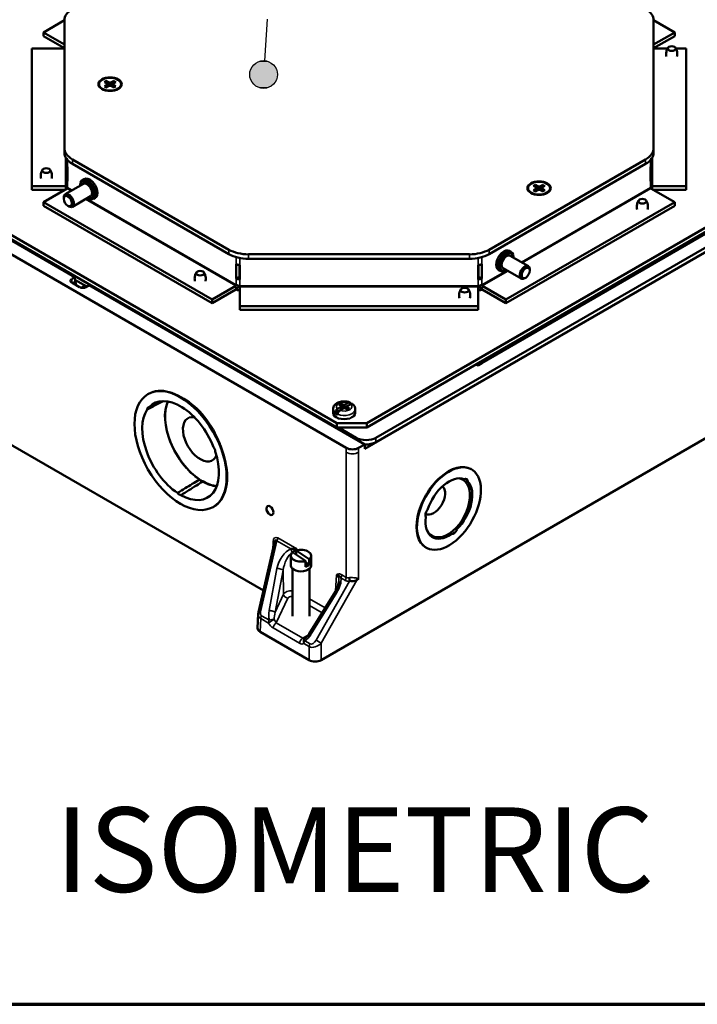
# Paper-space layout 'Layout1' of a CAD drawing. Units: inches. Extents: x 0 to 16.4, y 0 to 10.4.
# Drawn here: x 10.1 to 11.3, y 0 to 1.7 of the extents above; entities that cross this region are included whole.
import ezdxf

# ---------------------------------------------------------------- set-up
doc = ezdxf.new("R2010")
doc.units = ezdxf.units.IN
doc.header["$MEASUREMENT"] = 0
for name, color, linetype, lineweight in [('Border (ANSI)', 7, 'Continuous', 70), ('Symbol (ANSI)', 7, 'Continuous', 25), ('Visible (ANSI)', 7, 'Continuous', 50), ('Visible Narrow (ANSI)', 7, 'Continuous', 35)]:
    doc.layers.add(name, color=color, linetype=linetype, lineweight=lineweight)
doc.layers.add('Viewport1ForCustomObjects_0', color=7, linetype='Continuous')
doc.layers.add('Viewport6ForCustomObjects_0', color=7, linetype='Continuous')
doc.styles.get("Standard").update_dxf_attribs({"font": 'tahoma.ttf'})

# ---------------------------------------------------------------- blocks, each defined once
blk = doc.blocks.new('CustomObjectsInViewport6_0')
at = {"layer": 'Visible (ANSI)'}
for p, q in [((-10014.888, -10005.156), (-10015.186, -10005.328)), ((-10014.888, -10006.97), (-10014.888, -10005.157)), ((-10006.221, -10005.328), (-10006.52, -10005.156)), ((-10006.52, -10005.157), (-10006.52, -10006.97)), ((-10015.186, -10005.328), (-10015.186, -10005.38)), ((-10015.186, -10005.328), (-10014.888, -10005.501)), ((-10015.186, -10005.38), (-10014.888, -10005.553)), ((-10006.221, -10005.328), (-10006.52, -10005.501)), ((-10006.52, -10005.553), (-10006.221, -10005.38)), ((-10006.221, -10005.328), (-10006.221, -10005.38)), ((-10015.349, -10005.555), (-10014.888, -10005.555)), ((-10015.349, -10005.555), (-10015.349, -10007.511)), ((-10006.322, -10005.555), (-10006.52, -10005.555)), ((-10006.059, -10005.555), (-10006.205, -10005.555)), ((-10006.059, -10007.511), (-10006.059, -10005.555)), ((-10014.292, -10006.017), (-10014.259, -10006.036)), ((-10014.219, -10006.036), (-10014.187, -10006.017)), ((-10014.327, -10006.145), (-10014.362, -10006.119)), ((-10014.287, -10006.052), (-10014.32, -10006.033)), ((-10014.32, -10006.094), (-10014.287, -10006.075)), ((-10014.259, -10006.091), (-10014.292, -10006.11)), ((-10014.28, -10006.064), (-10014.287, -10006.052)), ((-10014.287, -10006.075), (-10014.28, -10006.064)), ((-10014.287, -10006.075), (-10014.284, -10006.106)), ((-10014.28, -10006.064), (-10014.276, -10006.101)), ((-10014.259, -10006.036), (-10014.239, -10006.04)), ((-10014.259, -10006.036), (-10014.259, -10006.091)), ((-10014.239, -10006.087), (-10014.259, -10006.091)), ((-10014.239, -10006.04), (-10014.219, -10006.036)), ((-10014.239, -10006.04), (-10014.239, -10006.087)), ((-10014.219, -10006.091), (-10014.239, -10006.087)), ((-10014.219, -10006.036), (-10014.219, -10006.091)), ((-10014.187, -10006.11), (-10014.219, -10006.091)), ((-10014.199, -10006.064), (-10014.202, -10006.101)), ((-10014.191, -10006.052), (-10014.199, -10006.064)), ((-10014.199, -10006.064), (-10014.191, -10006.075)), ((-10014.191, -10006.075), (-10014.195, -10006.106)), ((-10014.159, -10006.033), (-10014.191, -10006.052)), ((-10014.191, -10006.075), (-10014.159, -10006.094)), ((-10014.151, -10006.145), (-10014.116, -10006.119)), ((-10014.738, -10008.802), (-10018.551, -10006.601)), ((-10003.276, -10006.648), (-10010.594, -10010.874)), ((-10003.276, -10006.712), (-10010.594, -10010.938)), ((-10010.884, -10011.228), (-10018.638, -10006.751)), ((-10011.018, -10010.874), (-10018.132, -10006.767)), ((-10011.018, -10010.938), (-10018.132, -10006.831)), ((-10002.858, -10006.758), (-10010.622, -10011.24)), ((-10003.024, -10006.788), (-10010.463, -10011.082)), ((-10010.463, -10011.144), (-10003.024, -10006.849)), ((-10014.888, -10007.034), (-10014.888, -10006.97)), ((-10006.52, -10007.034), (-10006.52, -10006.97)), ((-10014.862, -10007.208), (-10014.862, -10007.115)), ((-10012.552, -10008.413), (-10014.772, -10007.131)), ((-10006.635, -10007.131), (-10008.855, -10008.413)), ((-10006.545, -10007.208), (-10006.545, -10007.115)), ((-10014.862, -10007.412), (-10014.862, -10007.208)), ((-10014.842, -10007.44), (-10014.842, -10007.236)), ((-10014.772, -10007.195), (-10012.552, -10008.477)), ((-10008.855, -10008.477), (-10006.635, -10007.195)), ((-10006.565, -10007.44), (-10006.565, -10007.236)), ((-10006.545, -10007.412), (-10006.545, -10007.208)), ((-10014.862, -10007.503), (-10014.862, -10007.412)), ((-10014.862, -10007.412), (-10014.842, -10007.412)), ((-10014.63, -10007.424), (-10014.606, -10007.41)), ((-10006.565, -10007.412), (-10006.545, -10007.412)), ((-10006.545, -10007.503), (-10006.545, -10007.412)), ((-10015.349, -10007.511), (-10015.349, -10007.563)), ((-10015.349, -10007.511), (-10014.872, -10007.511)), ((-10015.349, -10007.563), (-10014.883, -10007.563)), ((-10015.186, -10007.738), (-10014.849, -10007.543)), ((-10014.876, -10007.627), (-10014.618, -10007.478)), ((-10014.662, -10007.504), (-10014.662, -10007.495)), ((-10008.195, -10007.528), (-10008.227, -10007.509)), ((-10008.227, -10007.57), (-10008.195, -10007.551)), ((-10008.199, -10007.493), (-10008.167, -10007.512)), ((-10008.187, -10007.54), (-10008.195, -10007.528)), ((-10008.195, -10007.551), (-10008.187, -10007.54)), ((-10008.195, -10007.551), (-10008.191, -10007.582)), ((-10008.187, -10007.54), (-10008.183, -10007.577)), ((-10008.167, -10007.512), (-10008.147, -10007.516)), ((-10008.167, -10007.512), (-10008.167, -10007.567)), ((-10008.147, -10007.563), (-10008.167, -10007.567)), ((-10008.147, -10007.516), (-10008.127, -10007.512)), ((-10008.147, -10007.516), (-10008.147, -10007.563)), ((-10008.127, -10007.567), (-10008.147, -10007.563)), ((-10008.127, -10007.512), (-10008.094, -10007.493)), ((-10008.127, -10007.512), (-10008.127, -10007.567)), ((-10008.106, -10007.54), (-10008.11, -10007.577)), ((-10008.099, -10007.528), (-10008.106, -10007.54)), ((-10008.106, -10007.54), (-10008.099, -10007.551)), ((-10008.099, -10007.551), (-10008.102, -10007.582)), ((-10008.066, -10007.509), (-10008.099, -10007.528)), ((-10008.099, -10007.551), (-10008.066, -10007.57)), ((-10006.221, -10007.738), (-10006.558, -10007.543)), ((-10006.059, -10007.511), (-10006.535, -10007.511)), ((-10006.524, -10007.563), (-10006.059, -10007.563)), ((-10006.059, -10007.511), (-10006.059, -10007.563)), ((-10014.897, -10007.69), (-10014.897, -10007.674)), ((-10014.774, -10007.804), (-10014.516, -10007.655)), ((-10014.56, -10007.68), (-10014.553, -10007.685)), ((-10014.475, -10007.692), (-10014.451, -10007.678)), ((-10004.899, -10007.651), (-10009.008, -10010.022)), ((-10008.235, -10007.621), (-10008.27, -10007.595)), ((-10008.167, -10007.567), (-10008.199, -10007.586)), ((-10008.094, -10007.586), (-10008.127, -10007.567)), ((-10008.059, -10007.621), (-10008.024, -10007.595)), ((-10015.186, -10007.738), (-10015.186, -10007.79)), ((-10015.186, -10007.738), (-10012.79, -10009.121)), ((-10015.186, -10007.79), (-10012.79, -10009.173)), ((-10014.839, -10007.79), (-10014.825, -10007.799)), ((-10008.617, -10009.121), (-10006.221, -10007.738)), ((-10008.617, -10009.173), (-10006.221, -10007.79)), ((-10006.221, -10007.738), (-10006.221, -10007.79)), ((-10009.134, -10008.479), (-10012.274, -10008.479)), ((-10008.545, -10008.444), (-10008.57, -10008.43)), ((-10008.299, -10008.648), (-10008.557, -10008.499)), ((-10008.513, -10008.524), (-10008.513, -10008.515)), ((-10012.446, -10008.823), (-10012.446, -10008.619)), ((-10012.401, -10008.631), (-10012.401, -10008.797)), ((-10012.398, -10008.835), (-10012.398, -10008.631)), ((-10012.274, -10008.543), (-10009.134, -10008.543)), ((-10009.01, -10008.835), (-10009.01, -10008.631)), ((-10009.006, -10008.631), (-10009.006, -10008.797)), ((-10008.961, -10008.823), (-10008.961, -10008.619)), ((-10008.401, -10008.824), (-10008.659, -10008.675)), ((-10014.738, -10008.802), (-10014.784, -10008.829)), ((-10014.738, -10008.802), (-10014.736, -10008.865)), ((-10012.446, -10008.823), (-10012.401, -10008.797)), ((-10009.006, -10008.797), (-10008.961, -10008.823)), ((-10008.7, -10008.713), (-10008.725, -10008.699)), ((-10008.615, -10008.701), (-10008.622, -10008.705)), ((-10008.336, -10008.811), (-10008.35, -10008.819)), ((-10008.278, -10008.711), (-10008.278, -10008.694)), ((-10014.784, -10008.88), (-10014.671, -10008.946)), ((-10014.567, -10008.937), (-10014.737, -10008.839)), ((-10014.734, -10008.863), (-10014.736, -10008.865)), ((-10014.73, -10008.843), (-10014.73, -10008.85)), ((-10014.646, -10008.953), (-10014.593, -10008.923)), ((-10014.642, -10008.955), (-10014.646, -10008.953)), ((-10014.646, -10008.953), (-10014.646, -10008.955)), ((-10014.582, -10008.946), (-10014.536, -10008.919)), ((-10010.623, -10011.178), (-10014.536, -10008.919)), ((-10012.79, -10009.121), (-10012.453, -10008.927)), ((-10012.398, -10008.94), (-10012.398, -10008.926)), ((-10012.398, -10009.215), (-10012.398, -10008.94)), ((-10002.082, -10008.951), (-10011.243, -10014.239)), ((-10009.01, -10008.94), (-10009.01, -10008.926)), ((-10009.01, -10009.215), (-10009.01, -10008.94)), ((-10008.617, -10009.121), (-10008.954, -10008.927)), ((-10012.79, -10009.173), (-10012.453, -10008.978)), ((-10008.97, -10008.976), (-10008.963, -10008.972)), ((-10008.954, -10008.978), (-10008.617, -10009.173)), ((-10012.79, -10009.121), (-10012.79, -10009.173)), ((-10012.398, -10009.215), (-10012.398, -10009.267)), ((-10012.398, -10009.215), (-10009.01, -10009.215)), ((-10009.01, -10009.215), (-10009.01, -10009.267)), ((-10008.617, -10009.121), (-10008.617, -10009.173)), ((-10012.398, -10009.267), (-10009.01, -10009.267)), ((-10012.061, -10013.253), (-10017.722, -10009.984)), ((-10009.013, -10010.058), (-10009.042, -10010.041)), ((-10008.96, -10010.027), (-10009.013, -10010.058)), ((-10013.701, -10010.464), (-10013.694, -10010.46)), ((-10010.962, -10010.628), (-10010.991, -10010.612)), ((-10010.964, -10010.596), (-10010.935, -10010.613)), ((-10010.955, -10010.64), (-10010.962, -10010.628)), ((-10010.935, -10010.613), (-10010.935, -10010.671)), ((-10010.935, -10010.613), (-10010.915, -10010.617)), ((-10010.915, -10010.617), (-10010.908, -10010.615)), ((-10010.915, -10010.661), (-10010.908, -10010.615)), ((-10010.915, -10010.617), (-10010.915, -10010.662)), ((-10010.875, -10010.638), (-10010.915, -10010.661)), ((-10010.908, -10010.615), (-10010.856, -10010.585)), ((-10010.873, -10010.635), (-10010.876, -10010.64)), ((-10010.821, -10010.605), (-10010.873, -10010.635)), ((-10010.823, -10010.604), (-10010.823, -10010.607)), ((-10011.072, -10010.677), (-10011.072, -10010.729)), ((-10010.984, -10010.701), (-10011.043, -10010.735)), ((-10011.043, -10010.735), (-10011.043, -10010.73)), ((-10011.009, -10010.674), (-10010.958, -10010.644)), ((-10011.008, -10010.75), (-10011.008, -10010.755)), ((-10010.923, -10010.664), (-10010.974, -10010.694)), ((-10010.958, -10010.644), (-10010.955, -10010.64)), ((-10010.958, -10010.644), (-10010.951, -10010.68)), ((-10010.955, -10010.64), (-10010.951, -10010.68)), ((-10010.915, -10010.662), (-10010.923, -10010.664)), ((-10010.896, -10010.657), (-10010.915, -10010.661)), ((-10010.896, -10010.667), (-10010.915, -10010.662)), ((-10010.886, -10010.652), (-10010.896, -10010.657)), ((-10010.896, -10010.657), (-10010.896, -10010.667)), ((-10010.867, -10010.683), (-10010.896, -10010.667)), ((-10010.876, -10010.64), (-10010.88, -10010.676)), ((-10010.876, -10010.64), (-10010.869, -10010.651)), ((-10010.869, -10010.651), (-10010.872, -10010.68)), ((-10010.869, -10010.651), (-10010.84, -10010.667)), ((-10010.758, -10010.677), (-10010.758, -10010.729)), ((-10011.018, -10010.874), (-10011.018, -10010.938)), ((-10010.594, -10010.874), (-10011.018, -10010.874)), ((-10010.594, -10010.938), (-10010.594, -10010.874)), ((-10011.018, -10010.938), (-10010.594, -10010.938)), ((-10010.996, -10010.938), (-10010.746, -10011.082)), ((-10010.623, -10011.178), (-10010.71, -10011.228)), ((-10010.623, -10011.178), (-10010.622, -10011.24)), ((-10010.835, -10011.308), (-10010.835, -10011.308)), ((-10009.106, -10011.532), (-10009.113, -10011.528)), ((-10012.776, -10012.066), (-10012.769, -10012.062)), ((-10011.904, -10012.571), (-10012.131, -10013.557)), ((-10011.464, -10012.832), (-10011.648, -10012.709)), ((-10011.595, -10012.683), (-10011.595, -10012.745)), ((-10011.411, -10012.806), (-10011.595, -10012.683)), ((-10009.748, -10012.645), (-10009.755, -10012.641)), ((-10011.674, -10012.896), (-10011.674, -10012.758)), ((-10011.464, -10012.832), (-10011.464, -10012.914)), ((-10011.411, -10012.887), (-10011.464, -10012.852)), ((-10011.411, -10012.887), (-10011.411, -10012.806)), ((-10011.384, -10012.896), (-10011.384, -10012.758)), ((-10011.65, -10012.942), (-10011.65, -10013.615)), ((-10011.408, -10012.942), (-10011.408, -10013.615)), ((-10010.709, -10013.086), (-10010.737, -10013.103)), ((-10011.04, -10013.267), (-10011.41, -10013.865)), ((-10012.135, -10013.584), (-10012.144, -10013.786)), ((-10011.412, -10014.239), (-10012.109, -10013.837))]:
    blk.add_line(p, q, dxfattribs=at)
at = {"layer": 'Visible (ANSI)', "extrusion": (0, 0, -1)}
for centre, major_axis, ratio, start_param, end_param in [((-10014.494, -10005.157), (-0.394, 0), 0.57735, 0, 0.785398), ((-10006.914, -10005.157), (0.394, 0), 0.57735, 5.497787, 6.283185), ((-10014.239, -10006.064), (-0.166, 0), 0.57735, 2.356194490192346, 8.639379797371932), ((-10014.239, -10006.064), (-0.156, 0), 0.57735, 0.785398, 7.068583), ((-10014.239, -10006.064), (0.0962, 0), 0.57735, 3.720556, 4.133426), ((-10014.239, -10006.064), (0.0962, 0), 0.57735, 5.291352, 5.704222), ((-10014.239, -10006.064), (-0.0962, 0), 0.57735, 5.291352, 5.704222), ((-10014.239, -10006.064), (-0.0962, 0), 0.57735, 3.720556, 4.133426), ((-10014.494, -10006.97), (-0.394, 0), 0.57735, 5.497787, 6.283185), ((-10006.914, -10006.97), (0.394, 0), 0.57735, 0, 0.785398), ((-10014.794, -10007.412), (-0.0685, 0), 0.57735, 5.497787, 6.283185), ((-10014.528, -10007.544), (-0.077, 0.134), 0.57735, 0, 3.141593), ((-10006.614, -10007.412), (0.0685, 0), 0.57735, 0, 0.785398), ((-10014.567, -10007.566), (-0.067, 0.117), 0.57735, 5.568891, 10.139073), ((-10014.567, -10007.566), (-0.051, 0.0883), 0.57735, 0, 3.141593), ((-10008.147, -10007.54), (-0.166, 0), 0.57735, 2.356194490192345, 8.639379797371932), ((-10008.147, -10007.54), (-0.156, 0), 0.57735, 0.785398, 7.068583), ((-10008.147, -10007.54), (0.0962, 0), 0.57735, 3.720556, 4.133426), ((-10008.147, -10007.54), (0.0962, 0), 0.57735, 5.291352, 5.704222), ((-10006.558, -10007.535), (-0.005, 0.00866), 0.57735, 3.926991, 5.497787), ((-10006.535, -10007.503), (-0.01, 0), 0.816497, 4.712389, 6.283185), ((-10014.839, -10007.723), (-0.041, 0.071), 0.57735, 0.785398, 7.068583), ((-10008.147, -10007.54), (-0.0962, 0), 0.57735, 5.291352, 5.704222), ((-10008.147, -10007.54), (-0.0962, 0), 0.57735, 3.720556, 4.133426), ((-10012.274, -10008.252), (-0.394, 0), 0.57735, 4.712389, 5.497787), ((-10009.134, -10008.252), (-0.394, 0), 0.57735, 3.926991, 4.712389), ((-10008.647, -10008.564), (-0.078, -0.134), 0.57735, 0, 3.141593), ((-10008.608, -10008.587), (-0.068, -0.117), 0.57735, 5.568891, 10.139073), ((-10008.608, -10008.587), (-0.051, -0.0883), 0.57735, 0, 3.141593), ((-10008.336, -10008.744), (-0.041, -0.071), 0.57735, 2.356194490192309, 8.639379797371895), ((-10014.682, -10008.845), (-0.0601, 0), 0.576647, 5.731233, 5.823581), ((-10014.761, -10007.544), (-0.297, 5.588), 0.007809, 4.465574, 4.474363), ((-10014.681, -10008.87), (-0.0601, 0), 0.576647, 0.618559, 0.74295), ((-10012.398, -10008.795), (-0.0685, 0), 0.57735, 4.712389, 5.497787), ((-10009.01, -10008.795), (-0.0685, 0), 0.57735, 3.926991, 4.712389), ((-10008.954, -10008.918), (-0.005, 0.00866), 0.57735, 3.926991, 5.497787), ((-10013.238, -10011.265), (-0.463, 0.801), 0.57735, 2.391265228417011, 8.674450535596597), ((-10013.238, -10011.265), (-0.385, 0.667), 0.57735, 6.102702, 8.104607), ((-10010.915, -10010.64), (0.0893, 0), 0.57735, 3.712331, 4.14165), ((-10013.238, -10011.265), (-0.385, 0.667), 0.57735, 4.008307, 6.010212), ((-10013.656, -10010.722), (-0.0402, 0.0696), 0.57735, 5.597239, 6.515674), ((-10010.915, -10010.729), (0.157, 0), 0.57735, 0, 3.141593), ((-10010.915, -10010.682), (-0.157, 0), 0.57735, 5.339483, 5.656091), ((-10010.915, -10010.64), (-0.0893, 0), 0.57735, 3.712331, 4.14165), ((-10010.604, -10011.001), (-0.2, 0), 0.57735, 3.926991, 5.497787), ((-10013.238, -10011.265), (0.385, -0.667), 0.57735, 5.055504, 7.057409), ((-10012.803, -10011.249), (0.0402, -0.0696), 0.57735, 4.550041, 5.468477), ((-10010.797, -10011.178), (-0.122, 0), 0.57735, 3.926991, 5.497787), ((-10009.427, -10012.088), (0.321, 0.556), 0.57735, 0.559902, 6.843087), ((-10009.427, -10012.088), (0.235, 0.407), 0.57735, 4.349354, 6.195228), ((-10009.427, -10012.088), (0.235, 0.407), 0.57735, 0.160564, 2.006438), ((-10009.216, -10011.74), (0.0414, 0.0717), 0.57735, 5.537696, 7.101281), ((-10013.255, -10011.824), (0.0402, -0.0696), 0.57735, 0.361251, 1.279687), ((-10011.969, -10012.116), (0.0331, -0.0617), 0.597134, 3.908276, 10.191461), ((-10009.703, -10012.15), (-0.0414, -0.0717), 0.57735, 0.301709, 1.865293), ((-10009.427, -10012.088), (-0.235, -0.407), 0.57735, 5.396551, 7.242426), ((-10009.362, -10012.376), (-0.0414, -0.0717), 0.57735, 4.490499, 6.054083), ((-10011.529, -10012.839), (-0.145, 0), 0.57735, 3.756876, 4.24445), ((-10012.013, -10013.554), (-0.109, -0.077), 0.70698, 0.503879, 0.507783), ((-10012.024, -10013.788), (-0.12, 0), 0.576944, 5.498544, 6.310702), ((-10011.327, -10014.19), (0.12, 0), 0.578054, 0.786007, 2.355586)]:
    blk.add_ellipse(centre, major_axis=major_axis, ratio=ratio, start_param=start_param, end_param=end_param, dxfattribs=at)
at = {"layer": 'Visible (ANSI)'}
for centre, major_axis, ratio, start_param, end_param in [((-10006.264, -10005.558), (-0.0569, 0), 0.57735, 2.35619449019235, 8.639379797371936), ((-10014.239, -10006.128), (-0.0978, 0), 0.57735, 0.205725, 0.264488), ((-10014.239, -10006.128), (0.0978, 0), 0.57735, 6.018697, 6.07746), ((-10014.494, -10007.034), (-0.394, 0), 0.57735, 0, 0.785398), ((-10006.914, -10007.034), (0.394, 0), 0.57735, 5.497787, 6.283185), ((-10015.144, -10007.29), (-0.0569, 0), 0.57735, 2.356194490192348, 8.639379797371934), ((-10014.794, -10007.208), (-0.0685, 0), 0.57735, 0, 0.785398), ((-10006.614, -10007.208), (0.0685, 0), 0.57735, 5.497787, 6.283185), ((-10014.553, -10007.558), (0.077, -0.134), 0.57735, 5.497787, 10.210176), ((-10014.872, -10007.503), (0.01, 0), 0.816497, 4.712389, 6.283185), ((-10014.794, -10007.503), (-0.0685, 0), 0.57735, 0, 0.785398), ((-10014.849, -10007.535), (0.005, 0.00866), 0.57735, 3.926991, 5.497787), ((-10006.614, -10007.503), (0.0685, 0), 0.57735, 5.497787, 6.283185), ((-10014.825, -10007.715), (0.051, -0.0883), 0.57735, 5.497787, 10.210176), ((-10008.147, -10007.604), (-0.0978, 0), 0.57735, 0.205725, 0.264488), ((-10008.147, -10007.604), (0.0978, 0), 0.57735, 6.018697, 6.07746), ((-10006.68, -10007.726), (-0.0569, 0), 0.57735, 2.356194490192347, 8.639379797371934), ((-10012.274, -10008.316), (0.394, 0), 0.57735, 3.926991, 4.712389), ((-10009.134, -10008.316), (0.394, 0), 0.57735, 4.712389, 5.497787), ((-10008.622, -10008.579), (0.078, 0.134), 0.57735, 5.497787, 10.210176), ((-10012.398, -10008.591), (0.0685, 0), 0.57735, 3.926991, 4.712389), ((-10009.01, -10008.591), (0.0685, 0), 0.57735, 4.712389, 5.497787), ((-10008.35, -10008.736), (0.051, 0.0883), 0.57735, 5.497787, 10.210176), ((-10012.959, -10008.747), (-0.0569, 0), 0.57735, 2.356194490192348, 8.639379797371934), ((-10012.398, -10008.795), (0.005, 0), 0.57735, 3.926991, 4.712389), ((-10009.01, -10008.795), (0.005, 0), 0.57735, 4.712389, 5.497787), ((-10014.74, -10008.855), (-0.0626, 0), 0.57735, 5.497652, 7.068725), ((-10014.626, -10008.92), (0.0626, 0), 0.57735, 3.926855, 5.497929), ((-10012.453, -10008.918), (0.005, 0.00866), 0.57735, 3.926991, 5.497787), ((-10012.453, -10008.918), (0.0367, 0.0637), 0.57735, 3.926991, 4.930775), ((-10012.398, -10008.886), (0.0685, 0), 0.57735, 3.926991, 4.712389), ((-10009.204, -10008.987), (-0.0569, 0), 0.57735, 2.356194490192342, 8.639379797371928), ((-10009.01, -10008.886), (0.0685, 0), 0.57735, 4.712389, 5.497787), ((-10008.954, -10008.918), (0.0368, -0.0637), 0.57735, 4.494003, 5.497787), ((-10012.274, -10008.773), (0.4, 0), 0.57735, 4.242878, 4.396501), ((-10009.134, -10008.773), (0.4, 0), 0.57735, 5.028276, 5.1819), ((-10009.081, -10008.912), (0.157, 0), 0.57735, 5.214072, 5.497787), ((-10008.96, -10010.105), (-0.0475, 0.0823), 0.57735, 5.497787, 6.85647), ((-10013.231, -10011.261), (0.463, -0.801), 0.57735, 0, 3.141593), ((-10012.927, -10011.086), (0.376, -0.651), 0.57735, 3.535184, 5.421913), ((-10013.21, -10011.246), (-0.406, 0.758), 0.597134, 4.501988, 5.52506), ((-10012.96, -10011.104), (-0.173, 0.299), 0.57735, 5.842693, 9.865271), ((-10010.915, -10010.682), (-0.0593, 0), 0.57735, 4.018735, 4.199466), ((-10010.604, -10011.062), (0.2, 0), 0.57735, 4.607106, 5.497787), ((-10009.434, -10012.084), (0.321, 0.556), 0.57735, 0, 3.141593), ((-10012.927, -10011.086), (0.377, -0.654), 0.57735, 5.438287, 5.487146), ((-10012.927, -10011.086), (0.376, -0.651), 0.57735, 5.50352, 5.889594), ((-10009.45, -10012.075), (0.215, 0.401), 0.597134, 2.733812, 6.43652), ((-10009.643, -10011.964), (-0.115, -0.199), 0.57735, 6.273733, 9.335313), ((-10011.87, -10012.691), (0.014, -0.153), 0.248459, 2.796746, 3.788938), ((-10011.529, -10012.758), (-0.145, 0), 0.57735, 5.667902, 8.32192), ((-10011.529, -10012.758), (0.145, 0), 0.57735, 5.667902, 8.32192), ((-10011.529, -10012.896), (-0.145, 0), 0.57735, 0, 3.141593), ((-10010.778, -10013.077), (0.0727, 0.0211), 0.522778, 3.695195, 5.152335)]:
    blk.add_ellipse(centre, major_axis=major_axis, ratio=ratio, start_param=start_param, end_param=end_param, dxfattribs=at)
for points, knots in [([(-10006.317, -10005.546), (-10006.321, -10005.552), (-10006.324, -10005.558), (-10006.331, -10005.573), (-10006.334, -10005.581), (-10006.339, -10005.599), (-10006.341, -10005.608), (-10006.343, -10005.627), (-10006.343, -10005.637), (-10006.341, -10005.656), (-10006.34, -10005.665), (-10006.338, -10005.673)], [0.423052, 0.423052, 0.423052, 0.423052, 0.5251039, 0.5251039, 0.6271558, 0.6271558, 0.7292076, 0.7292076, 0.8312595, 0.8312595, 0.9296368, 0.9296368, 0.9296368, 0.9296368]), ([(-10006.19, -10005.673), (-10006.188, -10005.665), (-10006.186, -10005.656), (-10006.185, -10005.637), (-10006.185, -10005.627), (-10006.186, -10005.608), (-10006.188, -10005.599), (-10006.193, -10005.581), (-10006.196, -10005.573), (-10006.203, -10005.558), (-10006.207, -10005.552), (-10006.21, -10005.546)], [3.7827522, 3.7827522, 3.7827522, 3.7827522, 3.8811295, 3.8811295, 3.9831814, 3.9831814, 4.0852332, 4.0852332, 4.1872851, 4.1872851, 4.2893369, 4.2893369, 4.2893369, 4.2893369]), ([(-10015.197, -10007.278), (-10015.201, -10007.284), (-10015.204, -10007.29), (-10015.211, -10007.305), (-10015.214, -10007.313), (-10015.219, -10007.331), (-10015.221, -10007.34), (-10015.223, -10007.359), (-10015.223, -10007.369), (-10015.221, -10007.388), (-10015.22, -10007.397), (-10015.218, -10007.405)], [0.423052, 0.423052, 0.423052, 0.423052, 0.5251039, 0.5251039, 0.6271558, 0.6271558, 0.7292076, 0.7292076, 0.8312595, 0.8312595, 0.9296368, 0.9296368, 0.9296368, 0.9296368]), ([(-10015.07, -10007.405), (-10015.068, -10007.397), (-10015.066, -10007.388), (-10015.065, -10007.369), (-10015.065, -10007.359), (-10015.066, -10007.34), (-10015.068, -10007.331), (-10015.073, -10007.313), (-10015.076, -10007.305), (-10015.083, -10007.29), (-10015.087, -10007.284), (-10015.09, -10007.278)], [3.7827522, 3.7827522, 3.7827522, 3.7827522, 3.8811295, 3.8811295, 3.9831814, 3.9831814, 4.0852332, 4.0852332, 4.1872851, 4.1872851, 4.2893369, 4.2893369, 4.2893369, 4.2893369]), ([(-10006.733, -10007.714), (-10006.737, -10007.72), (-10006.741, -10007.727), (-10006.748, -10007.741), (-10006.751, -10007.75), (-10006.756, -10007.767), (-10006.757, -10007.776), (-10006.759, -10007.795), (-10006.759, -10007.805), (-10006.758, -10007.824), (-10006.756, -10007.833), (-10006.754, -10007.842)], [0.423052, 0.423052, 0.423052, 0.423052, 0.5251039, 0.5251039, 0.6271558, 0.6271558, 0.7292076, 0.7292076, 0.8312595, 0.8312595, 0.9296368, 0.9296368, 0.9296368, 0.9296368]), ([(-10006.606, -10007.842), (-10006.604, -10007.833), (-10006.603, -10007.824), (-10006.601, -10007.805), (-10006.601, -10007.795), (-10006.603, -10007.776), (-10006.605, -10007.767), (-10006.61, -10007.75), (-10006.613, -10007.741), (-10006.619, -10007.727), (-10006.623, -10007.72), (-10006.627, -10007.714)], [3.7827522, 3.7827522, 3.7827522, 3.7827522, 3.8811295, 3.8811295, 3.9831814, 3.9831814, 4.0852332, 4.0852332, 4.1872851, 4.1872851, 4.2893369, 4.2893369, 4.2893369, 4.2893369]), ([(-10013.013, -10008.735), (-10013.016, -10008.741), (-10013.02, -10008.747), (-10013.027, -10008.762), (-10013.03, -10008.77), (-10013.035, -10008.788), (-10013.037, -10008.797), (-10013.038, -10008.816), (-10013.038, -10008.826), (-10013.037, -10008.845), (-10013.035, -10008.854), (-10013.033, -10008.862)], [0.423052, 0.423052, 0.423052, 0.423052, 0.5251039, 0.5251039, 0.6271558, 0.6271558, 0.7292076, 0.7292076, 0.8312595, 0.8312595, 0.9296368, 0.9296368, 0.9296368, 0.9296368]), ([(-10012.885, -10008.862), (-10012.883, -10008.854), (-10012.882, -10008.845), (-10012.88, -10008.826), (-10012.88, -10008.816), (-10012.882, -10008.797), (-10012.884, -10008.788), (-10012.889, -10008.77), (-10012.892, -10008.762), (-10012.899, -10008.747), (-10012.902, -10008.741), (-10012.906, -10008.735)], [3.7827522, 3.7827522, 3.7827522, 3.7827522, 3.8811295, 3.8811295, 3.9831814, 3.9831814, 4.0852332, 4.0852332, 4.1872851, 4.1872851, 4.2893369, 4.2893369, 4.2893369, 4.2893369]), ([(-10009.257, -10008.976), (-10009.261, -10008.981), (-10009.264, -10008.988), (-10009.271, -10009.003), (-10009.274, -10009.011), (-10009.279, -10009.028), (-10009.281, -10009.037), (-10009.283, -10009.057), (-10009.283, -10009.066), (-10009.281, -10009.085), (-10009.28, -10009.094), (-10009.278, -10009.103)], [0.423052, 0.423052, 0.423052, 0.423052, 0.5251039, 0.5251039, 0.6271558, 0.6271558, 0.7292076, 0.7292076, 0.8312595, 0.8312595, 0.9296368, 0.9296368, 0.9296368, 0.9296368]), ([(-10009.13, -10009.103), (-10009.128, -10009.094), (-10009.126, -10009.085), (-10009.125, -10009.066), (-10009.125, -10009.057), (-10009.126, -10009.037), (-10009.128, -10009.028), (-10009.133, -10009.011), (-10009.136, -10009.003), (-10009.143, -10008.988), (-10009.147, -10008.981), (-10009.15, -10008.976)], [3.7827522, 3.7827522, 3.7827522, 3.7827522, 3.8811295, 3.8811295, 3.9831814, 3.9831814, 4.0852332, 4.0852332, 4.1872851, 4.1872851, 4.2893369, 4.2893369, 4.2893369, 4.2893369]), ([(-10013.686, -10010.649), (-10013.649, -10010.629), (-10013.611, -10010.61), (-10013.574, -10010.59), (-10013.557, -10010.582), (-10013.541, -10010.573), (-10013.525, -10010.565)], [0, 0, 0, 0, 0.003943794, 0.003943794, 0.003943794, 0.00565943, 0.00565943, 0.00565943, 0.00565943]), ([(-10011.072, -10010.677), (-10011.072, -10010.667), (-10011.07, -10010.656), (-10011.063, -10010.636), (-10011.057, -10010.627), (-10011.041, -10010.609), (-10011.031, -10010.601), (-10011.007, -10010.586), (-10010.992, -10010.58), (-10010.961, -10010.571), (-10010.944, -10010.568), (-10010.91, -10010.566), (-10010.893, -10010.567), (-10010.862, -10010.573), (-10010.848, -10010.576), (-10010.835, -10010.582)], [0.785398, 0.785398, 0.785398, 0.785398, 1.0038, 1.0038, 1.242943, 1.242943, 1.541325, 1.541325, 1.902047, 1.902047, 2.272843, 2.272843, 2.638368, 2.638368, 2.965192, 2.965192, 2.965192, 2.965192]), ([(-10010.856, -10010.585), (-10010.852, -10010.583), (-10010.847, -10010.581), (-10010.84, -10010.58), (-10010.836, -10010.581), (-10010.83, -10010.584), (-10010.827, -10010.587), (-10010.824, -10010.594), (-10010.823, -10010.599), (-10010.823, -10010.604)], [-0.1746811, -0.1746811, -0.1746811, -0.1746811, -0.1301477, -0.1301477, -0.0863553, -0.0863553, -0.0430386, -0.0430386, 0, 0, 0, 0]), ([(-10010.796, -10010.604), (-10010.796, -10010.604), (-10010.797, -10010.603), (-10010.801, -10010.601), (-10010.805, -10010.601), (-10010.812, -10010.601), (-10010.817, -10010.603), (-10010.821, -10010.605)], [0.07536995, 0.07536995, 0.07536995, 0.07536995, 0.08635529, 0.08635529, 0.13014766, 0.13014766, 0.17468111, 0.17468111, 0.17468111, 0.17468111]), ([(-10010.796, -10010.604), (-10010.792, -10010.608), (-10010.788, -10010.611), (-10010.78, -10010.619), (-10010.777, -10010.624), (-10010.771, -10010.633), (-10010.768, -10010.638), (-10010.763, -10010.648), (-10010.762, -10010.654), (-10010.759, -10010.665), (-10010.758, -10010.671), (-10010.758, -10010.677)], [3.3112024, 3.3112024, 3.3112024, 3.3112024, 3.4343601, 3.4343601, 3.5575178, 3.5575178, 3.6806754, 3.6806754, 3.8038331, 3.8038331, 3.9269908, 3.9269908, 3.9269908, 3.9269908]), ([(-10011.043, -10010.73), (-10011.043, -10010.726), (-10011.042, -10010.72), (-10011.039, -10010.709), (-10011.036, -10010.703), (-10011.03, -10010.693), (-10011.026, -10010.688), (-10011.018, -10010.68), (-10011.014, -10010.676), (-10011.009, -10010.674)], [0, 0, 0, 0, 0.0430386, 0.0430386, 0.0863553, 0.0863553, 0.1301477, 0.1301477, 0.1746811, 0.1746811, 0.1746811, 0.1746811]), ([(-10010.974, -10010.694), (-10010.979, -10010.696), (-10010.983, -10010.7), (-10010.991, -10010.708), (-10010.995, -10010.714), (-10011.001, -10010.723), (-10011.004, -10010.73), (-10011.007, -10010.74), (-10011.008, -10010.746), (-10011.008, -10010.75)], [-0.1746811, -0.1746811, -0.1746811, -0.1746811, -0.1301477, -0.1301477, -0.0863553, -0.0863553, -0.0430386, -0.0430386, 0, 0, 0, 0]), ([(-10013.282, -10011.867), (-10013.245, -10011.844), (-10013.208, -10011.822), (-10013.172, -10011.8), (-10013.105, -10011.759), (-10013.038, -10011.719), (-10012.971, -10011.679)], [0, 0, 0, 0, 0.00394379, 0.00394379, 0.00394379, 0.0110605, 0.0110605, 0.0110605, 0.0110605]), ([(-10012.927, -10011.706), (-10012.955, -10011.724), (-10012.983, -10011.742), (-10013.011, -10011.759), (-10013.085, -10011.805), (-10013.158, -10011.852), (-10013.232, -10011.898)], [0.00012265, 0.00012265, 0.00012265, 0.00012265, 0.00318957, 0.00318957, 0.00318957, 0.01118315, 0.01118315, 0.01118315, 0.01118315]), ([(-10012.971, -10011.679), (-10012.971, -10011.678), (-10012.971, -10011.678), (-10012.97, -10011.678), (-10012.97, -10011.677), (-10012.969, -10011.677), (-10012.969, -10011.677), (-10012.969, -10011.676), (-10012.968, -10011.676), (-10012.968, -10011.675), (-10012.968, -10011.675), (-10012.968, -10011.675), (-10012.968, -10011.675)], [0, 0, 0, 0, 0.0000418446, 0.0000418446, 0.0000418446, 0.0000836559, 0.0000836559, 0.0000836559, 0.0001259855, 0.0001259855, 0.0001259855, 0.0001488838, 0.0001488838, 0.0001488838, 0.0001488838]), ([(-10012.959, -10011.683), (-10012.959, -10011.682), (-10012.96, -10011.682), (-10012.963, -10011.679), (-10012.965, -10011.677), (-10012.968, -10011.675)], [0.40694484, 0.40694484, 0.40694484, 0.40694484, 0.42658152, 0.42658152, 0.45534223, 0.45534223, 0.45534223, 0.45534223]), ([(-10012.924, -10011.701), (-10012.926, -10011.701), (-10012.928, -10011.701), (-10012.931, -10011.7), (-10012.932, -10011.699), (-10012.933, -10011.699), (-10012.933, -10011.699), (-10012.933, -10011.699)], [0.14962383, 0.14962383, 0.14962383, 0.14962383, 0.18226006, 0.18226006, 0.20838199, 0.20838199, 0.21002074, 0.21002074, 0.21002074, 0.21002074]), ([(-10012.927, -10011.706), (-10012.926, -10011.706), (-10012.926, -10011.706), (-10012.926, -10011.705), (-10012.925, -10011.705), (-10012.925, -10011.704), (-10012.925, -10011.704), (-10012.925, -10011.703), (-10012.924, -10011.703), (-10012.924, -10011.702), (-10012.924, -10011.702), (-10012.924, -10011.702), (-10012.924, -10011.701)], [0, 0, 0, 0, 0.0000418446, 0.0000418446, 0.0000418446, 0.0000836559, 0.0000836559, 0.0000836559, 0.0001259855, 0.0001259855, 0.0001259855, 0.0001488838, 0.0001488838, 0.0001488838, 0.0001488838]), ([(-10011.671, -10012.661), (-10011.653, -10012.66), (-10011.636, -10012.659), (-10011.621, -10012.659), (-10011.609, -10012.659), (-10011.598, -10012.66), (-10011.588, -10012.66), (-10011.588, -10012.66), (-10011.587, -10012.66), (-10011.587, -10012.66)], [0, 0, 0, 0, 0.567441, 0.567441, 0.567441, 0.995099, 0.995099, 0.995099, 1, 1, 1, 1]), ([(-10011.587, -10012.66), (-10011.587, -10012.66), (-10011.587, -10012.66), (-10011.588, -10012.661), (-10011.594, -10012.667), (-10011.602, -10012.673), (-10011.611, -10012.68), (-10011.623, -10012.69), (-10011.636, -10012.7), (-10011.651, -10012.71)], [0, 0, 0, 0, 0.004099, 0.004099, 0.004099, 0.431467, 0.431467, 0.431467, 1, 1, 1, 1]), ([(-10011.04, -10013.267), (-10011.024, -10013.24), (-10011.011, -10013.211), (-10010.996, -10013.163), (-10010.992, -10013.143), (-10010.99, -10013.125)], [0, 0, 0, 0, 0.2372938, 0.2372938, 0.3935422, 0.3935422, 0.3935422, 0.3935422]), ([(-10010.961, -10013.07), (-10010.969, -10013.061), (-10010.977, -10013.052), (-10010.985, -10013.046), (-10010.991, -10013.04), (-10010.998, -10013.036), (-10011.005, -10013.033), (-10011.008, -10013.032), (-10011.01, -10013.031), (-10011.013, -10013.03), (-10011.016, -10013.029), (-10011.019, -10013.028), (-10011.022, -10013.027), (-10011.023, -10013.027), (-10011.023, -10013.027), (-10011.023, -10013.027)], [0, 0, 0, 0, 0.414598, 0.414598, 0.414598, 0.741308, 0.741308, 0.741308, 0.860554, 0.860554, 0.860554, 0.995749, 0.995749, 0.995749, 1, 1, 1, 1]), ([(-10011.473, -10013.93), (-10011.466, -10013.926), (-10011.459, -10013.921), (-10011.445, -10013.909), (-10011.438, -10013.902), (-10011.423, -10013.885), (-10011.416, -10013.875), (-10011.41, -10013.865)], [0.0000216, 0.0000216, 0.0000216, 0.0000216, 0.0661188, 0.0661188, 0.1464682, 0.1464682, 0.2385794, 0.2385794, 0.2385794, 0.2385794])]:
    blk.add_open_spline(points, degree=3, knots=knots, dxfattribs=at)
for points, weights in [([(-10014.292, -10006.017), (-10014.275, -10006.067), (-10014.265, -10006.095)], [1.05115437205, 1.09163439638, 1.04199312882]), ([(-10014.213, -10006.095), (-10014.204, -10006.067), (-10014.187, -10006.017)], [1.04199312882, 1.09163439638, 1.05115437205]), ([(-10008.199, -10007.493), (-10008.182, -10007.543), (-10008.173, -10007.571)], [1.05115437205, 1.09163439638, 1.04199312882]), ([(-10008.121, -10007.571), (-10008.111, -10007.543), (-10008.094, -10007.493)], [1.04199312882, 1.09163439638, 1.05115437205]), ([(-10010.964, -10010.596), (-10010.947, -10010.646), (-10010.937, -10010.672)], [1.060163751, 1.09120720404, 1.01719441029]), ([(-10010.892, -10010.668), (-10010.889, -10010.661), (-10010.886, -10010.652)], [1.02674412206, 1.04454244074, 1.0549033438])]:
    blk.add_rational_spline(points, weights, degree=2, dxfattribs=at)
for points in [[(-10013.484, -10010.562), (-10013.56, -10010.602), (-10013.637, -10010.643), (-10013.713, -10010.683)], [(-10012.683, -10011.166), (-10012.683, -10011.166), (-10012.683, -10011.166), (-10012.683, -10011.166)], [(-10009.157, -10011.708), (-10009.167, -10011.703), (-10009.178, -10011.697), (-10009.188, -10011.692)], [(-10009.393, -10012.451), (-10009.397, -10012.449), (-10009.401, -10012.446), (-10009.404, -10012.444)], [(-10009.325, -10012.376), (-10009.321, -10012.379), (-10009.317, -10012.381), (-10009.313, -10012.383)], [(-10012.135, -10013.584), (-10012.134, -10013.575), (-10012.133, -10013.566), (-10012.131, -10013.557)]]:
    blk.add_open_spline(points, degree=3, dxfattribs=at)
at = {"layer": 'Visible Narrow (ANSI)'}
for p, q in [((-10014.872, -10007.511), (-10014.872, -10007.097)), ((-10014.842, -10007.236), (-10014.842, -10007.14)), ((-10014.772, -10007.195), (-10014.772, -10007.131)), ((-10006.635, -10007.195), (-10006.635, -10007.131)), ((-10006.565, -10007.236), (-10006.565, -10007.14)), ((-10006.535, -10007.097), (-10006.535, -10007.511)), ((-10014.872, -10007.557), (-10014.872, -10007.511)), ((-10014.79, -10007.577), (-10014.849, -10007.543)), ((-10014.842, -10007.531), (-10014.842, -10007.44)), ((-10014.842, -10007.531), (-10014.776, -10007.569)), ((-10008.399, -10008.59), (-10006.565, -10007.531)), ((-10006.558, -10007.543), (-10008.385, -10008.598)), ((-10006.565, -10007.531), (-10006.565, -10007.44)), ((-10006.535, -10007.511), (-10006.535, -10007.557)), ((-10012.453, -10008.927), (-10014.586, -10007.695)), ((-10014.572, -10007.687), (-10012.446, -10008.914)), ((-10004.852, -10007.655), (-10008.96, -10010.027)), ((-10012.552, -10008.477), (-10012.552, -10008.413)), ((-10012.446, -10008.619), (-10012.446, -10008.52)), ((-10012.398, -10008.631), (-10012.398, -10008.532)), ((-10012.274, -10008.543), (-10012.274, -10008.479)), ((-10009.134, -10008.543), (-10009.134, -10008.479)), ((-10009.01, -10008.631), (-10009.01, -10008.532)), ((-10008.961, -10008.619), (-10008.961, -10008.52)), ((-10008.855, -10008.477), (-10008.855, -10008.413)), ((-10008.961, -10008.914), (-10008.603, -10008.708)), ((-10008.589, -10008.716), (-10008.954, -10008.927)), ((-10014.784, -10008.829), (-10014.783, -10008.881)), ((-10014.736, -10008.865), (-10014.774, -10008.886)), ((-10014.723, -10008.847), (-10014.719, -10008.918)), ((-10012.453, -10008.978), (-10012.453, -10008.927)), ((-10012.446, -10008.914), (-10012.446, -10008.823)), ((-10012.398, -10008.926), (-10012.398, -10008.835)), ((-10012.398, -10008.926), (-10009.01, -10008.926)), ((-10009.01, -10008.94), (-10012.398, -10008.94)), ((-10009.01, -10008.926), (-10009.01, -10008.835)), ((-10008.961, -10008.914), (-10008.961, -10008.823)), ((-10008.954, -10008.927), (-10008.954, -10008.978)), ((-10012.438, -10008.966), (-10012.438, -10008.975)), ((-10008.97, -10008.966), (-10008.97, -10008.976)), ((-10010.746, -10011.107), (-10010.746, -10011.082)), ((-10010.463, -10011.144), (-10010.463, -10011.082)), ((-10010.884, -10011.228), (-10010.885, -10011.29)), ((-10010.885, -10013.066), (-10010.885, -10011.29)), ((-10010.71, -10011.228), (-10010.709, -10011.29)), ((-10010.709, -10011.29), (-10010.709, -10013.086)), ((-10011.87, -10012.546), (-10012.102, -10013.552)), ((-10011.928, -10012.679), (-10011.923, -10012.558)), ((-10011.671, -10012.661), (-10011.87, -10012.546)), ((-10011.857, -10012.505), (-10011.587, -10012.66)), ((-10011.587, -10012.66), (-10011.587, -10012.681)), ((-10011.981, -10013.535), (-10011.87, -10012.938)), ((-10011.782, -10012.964), (-10011.894, -10013.561)), ((-10011.775, -10013.304), (-10011.782, -10012.964)), ((-10011.314, -10013.957), (-10010.841, -10013.118)), ((-10010.737, -10013.103), (-10011.243, -10013.998)), ((-10011.037, -10013.261), (-10011.023, -10013.027)), ((-10010.898, -10013.107), (-10010.961, -10013.07)), ((-10010.948, -10013.029), (-10010.885, -10013.066)), ((-10011.019, -10013.28), (-10011.388, -10013.878)), ((-10011.894, -10013.561), (-10011.775, -10013.304)), ((-10011.717, -10013.36), (-10011.88, -10013.711)), ((-10011.408, -10013.369), (-10011.184, -10013.499)), ((-10011.227, -10013.57), (-10011.408, -10013.465)), ((-10012.1, -10013.651), (-10012.109, -10013.837)), ((-10011.99, -10013.714), (-10012.1, -10013.651)), ((-10012.087, -10013.61), (-10011.977, -10013.673)), ((-10011.88, -10013.711), (-10011.504, -10013.928)), ((-10011.547, -10013.999), (-10011.922, -10013.783)), ((-10011.504, -10013.928), (-10011.419, -10013.879)), ((-10011.473, -10013.964), (-10011.399, -10014.007)), ((-10011.412, -10014.048), (-10011.486, -10014.005)), ((-10011.412, -10014.239), (-10011.412, -10014.048)), ((-10011.243, -10013.998), (-10011.243, -10014.239))]:
    blk.add_line(p, q, dxfattribs=at)
for centre, major_axis, ratio, start_param, end_param in [((-10012.93, -10011.088), (-0.378, 0.654), 0.57735, 0.392554, 2.279306), ((-10012.948, -10011.647), (0.0326, -0.0564), 0.57735, 4.956821, 5.968611), ((-10012.93, -10011.088), (0.378, -0.654), 0.57735, 5.504534, 5.890632), ((-10011.899, -10012.527), (0.03, 0.052), 0.57735, 4.694936, 5.462881), ((-10011.668, -10012.907), (-0.073, -0.209), 0.44266, 3.667153, 5.137746), ((-10011.84, -10012.956), (0.059, -0.011), 0.247016, 0.241072, 2.139723), ((-10011.117, -10013.225), (0.091, 0.199), 0.443175, 5.428647, 6.24786), ((-10010.991, -10013.052), (0.03, 0.052), 0.57735, 4.694936, 5.462881), ((-10010.928, -10013.088), (0.03, 0.052), 0.57735, 4.694936, 5.462881), ((-10010.797, -10012.856), (-0.081, -0.213), 0.447041, 6.204728, 6.579975), ((-10010.871, -10013.1), (-0.0052, 0.0598), 0.49343, 4.360114, 5.185646), ((-10010.783, -10013.135), (-0.124, -0.039), 0.273803, 5.046779, 5.107282), ((-10010.699, -10013.104), (-0.0095, -0.0592), 0.639501, 4.338719, 4.787579), ((-10010.989, -10013.298), (-0.051, 0.0315), 0.000244, 5.328084, 6.283185), ((-10011.659, -10013.369), (0.06, -0.0001), 0.578567, 1.421319, 2.87996), ((-10012.072, -10013.57), (-0.0585, 0.0135), 0.221803, 5.290994, 6.283093), ((-10012.043, -10013.536), (-0.0456, -0.0734), 0.566986, 5.255007, 6.301501), ((-10011.952, -10013.554), (0.059, -0.011), 0.247016, 0.241072, 2.139723), ((-10011.853, -10013.604), (0.024, 0.137), 0.356987, 1.314815, 2.077294), ((-10012.058, -10013.628), (-0.03, -0.052), 0.57735, 4.694936, 5.462881), ((-10011.948, -10013.692), (-0.0509, -0.0318), 0.087749, 3.739497, 5.640359), ((-10011.948, -10013.692), (-0.058, -0.0155), 0.457932, 3.824129, 5.119377), ((-10011.878, -10013.659), (0.0308, -0.0693), 0.369904, 4.602912, 5.376322), ((-10011.444, -10013.983), (-0.03, -0.052), 0.57735, 4.694936, 5.462881), ((-10011.444, -10013.983), (-0.0295, 0.0523), 0.323104, 0.010343, 1.040469), ((-10011.44, -10013.842), (-0.0911, -0.0973), 0.359159, 0.856826, 0.868688), ((-10011.359, -10013.896), (-0.051, 0.0315), 0.000244, 5.328084, 6.283185), ((-10011.357, -10013.932), (0.042, 0.0755), 0.567527, 3.132866, 4.702445), ((-10011.285, -10013.975), (-0.0523, 0.0295), 0.028247, 3.78183, 5.32752)]:
    blk.add_ellipse(centre, major_axis=major_axis, ratio=ratio, start_param=start_param, end_param=end_param, dxfattribs=at)
at = {"layer": 'Visible Narrow (ANSI)', "extrusion": (0, 0, -1)}
for centre, major_axis, ratio, start_param, end_param in [((-10010.915, -10010.64), (-0.111, 0), 0.57735, 5.72265, 8.414517), ((-10010.915, -10010.64), (0.111, 0), 0.57735, 5.72265, 8.414517), ((-10010.915, -10010.677), (-0.157, 0), 0.57735, 5.656091, 6.283185), ((-10010.915, -10010.677), (0.157, 0), 0.57735, 0, 2.197891), ((-10010.797, -10011.239), (-0.125, 0), 0.577375, 3.927599, 5.497179), ((-10012.944, -10011.645), (-0.0301, 0.0521), 0.57735, 3.650446, 4.273677), ((-10011.827, -10012.668), (0.068, -0.169), 0.399689, 2.422663, 3.612057), ((-10011.965, -10012.581), (0.0599, -0.0028), 0.568367, 5.471028, 6.147433), ((-10011.697, -10012.888), (-0.121, -0.229), 0.567766, 1.07062, 2.541213), ((-10011.641, -10012.679), (-0.0229, 0.0554), 0.382248, 4.284185, 5.199983), ((-10011.146, -10013.207), (0.14, 0.218), 0.566836, 0.596144, 1.544028), ((-10010.768, -10012.875), (-0.13, -0.233), 0.567527, 5.916665, 6.291912), ((-10010.86, -10013.099), (0.004, -0.0599), 0.425749, 4.211386, 5.013295), ((-10011.659, -10013.32), (-0.12, -0.001), 0.549835, 0.268654, 1.651443), ((-10011.717, -10013.311), (-0.0544, 0.0253), 0.788675, 4.36151, 5.897399), ((-10011.882, -10013.586), (0.008, 0.187), 0.559414, 4.197776, 4.960256), ((-10012.013, -10013.554), (-0.109, -0.077), 0.70698, 5.974907, 6.787064), ((-10011.948, -10013.692), (0.03, 0.052), 0.57735, 3.961897, 4.729842), ((-10011.88, -10013.76), (0.03, 0.052), 0.57735, 3.961897, 5.497787), ((-10011.921, -10013.682), (-0.076, 0.107), 0.577693, 4.044235, 4.817646), ((-10011.504, -10013.977), (0.03, 0.052), 0.57735, 3.961897, 5.497787), ((-10011.501, -10013.877), (-0.0266, 0.0539), 0.616056, 3.113502, 3.886912), ((-10011.444, -10013.983), (-0.029, 0.0526), 0.802115, 4.720972, 6.266794), ((-10011.47, -10013.824), (-0.089, -0.148), 0.567188, 4.738868, 5.501348), ((-10011.544, -10013.9), (-0.057, 0.106), 0.597134, 3.134865, 3.908276), ((-10011.327, -10013.95), (0.106, 0.079), 0.700267, 1.267175, 2.836754), ((-10011.37, -10014.025), (0.03, 0.052), 0.57735, 3.961897, 4.729842)]:
    blk.add_ellipse(centre, major_axis=major_axis, ratio=ratio, start_param=start_param, end_param=end_param, dxfattribs=at)
at = {"layer": 'Visible Narrow (ANSI)'}
for points, knots in [([(-10011.023, -10013.027), (-10011.014, -10013.019), (-10011.002, -10013.015), (-10010.989, -10013.016), (-10010.976, -10013.016), (-10010.962, -10013.021), (-10010.948, -10013.029)], [0, 0, 0, 0, 0.504957, 0.504957, 0.504957, 1, 1, 1, 1]), ([(-10010.84, -10013.069), (-10010.832, -10013.067), (-10010.824, -10013.067), (-10010.815, -10013.067), (-10010.815, -10013.067), (-10010.815, -10013.067), (-10010.815, -10013.067), (-10010.803, -10013.068), (-10010.791, -10013.069), (-10010.779, -10013.07), (-10010.767, -10013.071), (-10010.755, -10013.072), (-10010.745, -10013.073), (-10010.741, -10013.074), (-10010.738, -10013.075), (-10010.735, -10013.076), (-10010.733, -10013.076), (-10010.732, -10013.077), (-10010.731, -10013.077)], [0, 0, 0, 0, 0.218518, 0.218518, 0.218518, 0.222117, 0.222117, 0.222117, 0.527355, 0.527355, 0.527355, 0.843033, 0.843033, 0.843033, 0.953267, 0.953267, 0.953267, 1, 1, 1, 1]), ([(-10010.731, -10013.077), (-10010.727, -10013.079), (-10010.724, -10013.08), (-10010.72, -10013.081), (-10010.716, -10013.083), (-10010.712, -10013.085), (-10010.709, -10013.086), (-10010.709, -10013.086), (-10010.709, -10013.086), (-10010.709, -10013.086)], [0, 0, 0, 0, 0.449477, 0.449477, 0.449477, 0.98752, 0.98752, 0.98752, 1, 1, 1, 1])]:
    blk.add_open_spline(points, degree=3, knots=knots, dxfattribs=at)
blk.add_open_spline([(-10010.847, -10013.07), (-10010.844, -10013.07), (-10010.842, -10013.069), (-10010.84, -10013.069)], degree=3, dxfattribs=at)
blk = doc.blocks.new('CustomObjectsInViewport1_0')
at = {"layer": 'Border (ANSI)'}
blk.add_line((0.3225, 0.3225), (16.6775, 0.3225), dxfattribs=at)
at = {"layer": 'Symbol (ANSI)'}
blk.add_line((10.9062, 2.0706), (10.9015, 1.9969), dxfattribs=at)
blk.add_circle((10.8999, 1.9724), 0.0246, dxfattribs=at)
at = {"layer": 'Symbol (ANSI)', "linetype": 'Continuous'}
for points in [[(10.8859, 1.9924), (10.9159, 1.991), (10.8838, 1.991)], [(10.8876, 1.9937), (10.9142, 1.9924), (10.8859, 1.9924)], [(10.8859, 1.9924), (10.9142, 1.9924), (10.9159, 1.991)], [(10.89, 1.9948), (10.912, 1.9937), (10.8876, 1.9937)], [(10.8876, 1.9937), (10.912, 1.9937), (10.9142, 1.9924)], [(10.8919, 1.9956), (10.9102, 1.9948), (10.89, 1.9948)], [(10.89, 1.9948), (10.9102, 1.9948), (10.912, 1.9937)], [(10.8946, 1.9963), (10.9077, 1.9956), (10.8919, 1.9956)], [(10.8919, 1.9956), (10.9077, 1.9956), (10.9102, 1.9948)], [(10.8964, 1.9967), (10.9057, 1.9963), (10.8946, 1.9963)], [(10.8946, 1.9963), (10.9057, 1.9963), (10.9077, 1.9956)], [(10.9011, 1.997), (10.9027, 1.9967), (10.8964, 1.9967)], [(10.8964, 1.9967), (10.9027, 1.9967), (10.9057, 1.9963)], [(10.8759, 1.977), (10.9243, 1.9747), (10.8754, 1.9747)], [(10.8754, 1.9747), (10.9245, 1.9724), (10.8754, 1.9724)], [(10.8754, 1.9747), (10.9243, 1.9747), (10.9245, 1.9724)], [(10.8763, 1.9793), (10.9241, 1.977), (10.8759, 1.977)], [(10.8759, 1.977), (10.9241, 1.977), (10.9243, 1.9747)], [(10.8772, 1.9815), (10.9234, 1.9793), (10.8763, 1.9793)], [(10.8763, 1.9793), (10.9234, 1.9793), (10.9241, 1.977)], [(10.8781, 1.9837), (10.9228, 1.9815), (10.8772, 1.9815)], [(10.8772, 1.9815), (10.9228, 1.9815), (10.9234, 1.9793)], [(10.8794, 1.9857), (10.9217, 1.9837), (10.8781, 1.9837)], [(10.8781, 1.9837), (10.9217, 1.9837), (10.9228, 1.9815)], [(10.8806, 1.9876), (10.9206, 1.9857), (10.8794, 1.9857)], [(10.8794, 1.9857), (10.9206, 1.9857), (10.9217, 1.9837)], [(10.8823, 1.9894), (10.9191, 1.9876), (10.8806, 1.9876)], [(10.8806, 1.9876), (10.9191, 1.9876), (10.9206, 1.9857)], [(10.8838, 1.991), (10.9178, 1.9894), (10.8823, 1.9894)], [(10.8823, 1.9894), (10.9178, 1.9894), (10.9191, 1.9876)], [(10.8838, 1.991), (10.9159, 1.991), (10.9178, 1.9894)], [(10.8754, 1.9724), (10.9243, 1.97), (10.8754, 1.97)], [(10.8754, 1.9724), (10.9245, 1.9724), (10.9243, 1.97)], [(10.8754, 1.97), (10.9241, 1.9677), (10.8759, 1.9677)], [(10.8754, 1.97), (10.9243, 1.97), (10.9241, 1.9677)], [(10.8759, 1.9677), (10.9234, 1.9655), (10.8763, 1.9655)], [(10.8759, 1.9677), (10.9241, 1.9677), (10.9234, 1.9655)], [(10.8763, 1.9655), (10.9228, 1.9632), (10.8772, 1.9632)], [(10.8763, 1.9655), (10.9234, 1.9655), (10.9228, 1.9632)], [(10.8772, 1.9632), (10.9217, 1.9611), (10.8781, 1.9611)], [(10.8772, 1.9632), (10.9228, 1.9632), (10.9217, 1.9611)], [(10.8781, 1.9611), (10.9206, 1.9591), (10.8794, 1.9591)], [(10.8781, 1.9611), (10.9217, 1.9611), (10.9206, 1.9591)], [(10.8794, 1.9591), (10.9191, 1.9572), (10.8806, 1.9572)], [(10.8794, 1.9591), (10.9206, 1.9591), (10.9191, 1.9572)], [(10.8806, 1.9572), (10.9178, 1.9554), (10.8823, 1.9554)], [(10.8806, 1.9572), (10.9191, 1.9572), (10.9178, 1.9554)], [(10.8823, 1.9554), (10.9159, 1.9538), (10.8838, 1.9538)], [(10.8823, 1.9554), (10.9178, 1.9554), (10.9159, 1.9538)], [(10.8838, 1.9538), (10.9142, 1.9523), (10.8859, 1.9523)], [(10.8838, 1.9538), (10.9159, 1.9538), (10.9142, 1.9523)], [(10.8859, 1.9523), (10.912, 1.9511), (10.8876, 1.9511)], [(10.8859, 1.9523), (10.9142, 1.9523), (10.912, 1.9511)], [(10.8876, 1.9511), (10.9102, 1.95), (10.89, 1.95)], [(10.8876, 1.9511), (10.912, 1.9511), (10.9102, 1.95)], [(10.89, 1.95), (10.9077, 1.9491), (10.8919, 1.9491)], [(10.89, 1.95), (10.9102, 1.95), (10.9077, 1.9491)], [(10.8919, 1.9491), (10.9057, 1.9485), (10.8946, 1.9485)], [(10.8919, 1.9491), (10.9077, 1.9491), (10.9057, 1.9485)], [(10.8946, 1.9485), (10.9027, 1.948), (10.8964, 1.948)], [(10.8946, 1.9485), (10.9057, 1.9485), (10.9027, 1.948)], [(10.8964, 1.948), (10.9027, 1.948), (10.9011, 1.9478)]]:
    blk.add_solid(points, dxfattribs=at)
at = {"layer": 'Symbol (ANSI)', "insert": (10.5296, 0.672), "char_height": 0.15, "attachment_point": 1}
blk.add_mtext('\\fTahoma|b0|i0;\\W1.;ISOMETRIC', dxfattribs=at)

psp = doc.layouts.get("Layout1")

# ---------------------------------------------------------------- block references
at = {"layer": 'Viewport1ForCustomObjects_0'}
psp.add_blockref('CustomObjectsInViewport1_0', (-0.3225, -0.3225), dxfattribs=at)
at = {"layer": 'Viewport6ForCustomObjects_0', "xscale": 0.1250000000000012, "yscale": 0.1250000000000012, "zscale": 0.1250000000000012}
psp.add_blockref('CustomObjectsInViewport6_0', (1262.0848, 1252.3907), dxfattribs=at)

doc.saveas('drawing.dxf')
